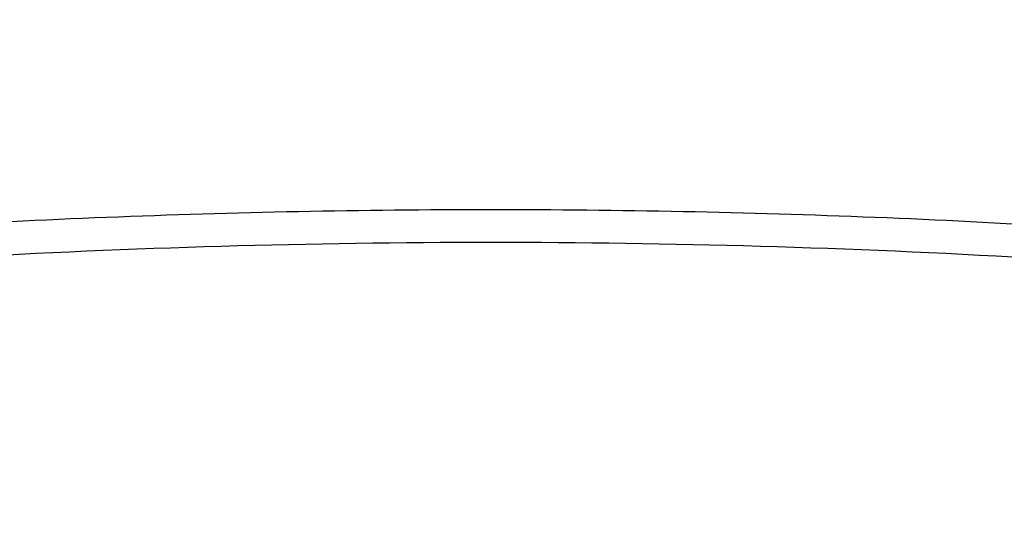
# Model space of a CAD drawing. Units: inches. Extents: x -0.4 to 22.3, y 5.7 to 12.8.
# Drawn here: x 20.9 to 20.9, y 11.3 to 11.3 of the extents above; entities that cross this region are included whole.
import ezdxf

# ---------------------------------------------------------------- set-up
doc = ezdxf.new("R2010")
doc.units = ezdxf.units.IN
doc.header["$LTSCALE"] = 1.21
doc.header["$MEASUREMENT"] = 0
doc.layers.get('0').update_dxf_attribs({"linetype": 'CONTINUOUS'})

msp = doc.modelspace()

# ---------------------------------------------------------------- linework, layer by layer
at = {"color": 9, "linetype": 'Continuous'}
for points, knots in [([(20.899912715, 11.6847868342), (20.8732225429, 11.6847868342), (20.8200498126, 11.6837239858), (20.7409557135, 11.6789501264), (20.675940028, 11.6723251807), (20.6249224991, 11.6654474572), (20.5875406676, 11.6595629856), (20.5509105745, 11.6529372464), (20.5151200945, 11.645586116), (20.4802553044, 11.6375273448), (20.4463999623, 11.6287803396), (20.413635374, 11.6193661669), (20.3820401649, 11.6093074924), (20.3516900971, 11.5986284989), (20.3226578825, 11.5873548189), (20.2950130026, 11.5755134559), (20.2688215345, 11.5631326878), (20.2441459767, 11.5502419825), (20.2210451019, 11.5368718799), (20.1995738481, 11.5230538433), (20.1797832341, 11.5088201172), (20.1617203181, 11.4942035683), (20.145428228, 11.4792375189), (20.1309462509, 11.4639556455), (20.1183100606, 11.4483919221), (20.107552033, 11.4325807432), (20.0987015362, 11.4165573297), (20.091785006, 11.4003584537), (20.086825526, 11.3840233762), (20.0838416209, 11.3675946306), (20.0828455459, 11.3511180062), (20.0838416209, 11.3346413818), (20.086825526, 11.3182126363), (20.091785006, 11.3018775588), (20.0987015362, 11.2856786828), (20.107552033, 11.2696552693), (20.1183100606, 11.2538440904), (20.1309462509, 11.238280367), (20.1454282279, 11.2229984936), (20.1617203181, 11.2080324442), (20.179783234, 11.1934158953), (20.1995738481, 11.1791821692), (20.2210451018, 11.1653641326), (20.2441459766, 11.15199403), (20.2688215345, 11.1391033247), (20.2950130026, 11.1267225566), (20.3226578825, 11.1148811936), (20.3516900971, 11.1036075136), (20.3820401649, 11.0929285201), (20.413635374, 11.0828698455), (20.4463999623, 11.0734556729), (20.4802553044, 11.0647086677), (20.5151200944, 11.0566498965), (20.5509105744, 11.0492987661), (20.5875406675, 11.0426730269), (20.624922499, 11.0367885553), (20.6759400279, 11.0299108318), (20.7409557134, 11.0232858861), (20.8200498126, 11.0185120267), (20.8732225429, 11.0174491782), (20.899912715, 11.0174491782)], [0, 0, 0, 0, 0.0424233879, 0.08450659630000001, 0.1259149484, 0.1462651429, 0.1663258461, 0.1860588766, 0.2054273532, 0.2243958863, 0.2429307755, 0.2610002303, 0.2785746077, 0.2956266655, 0.3121318494, 0.3280686196, 0.3434188261, 0.3581681503, 0.3723066136, 0.3858291671, 0.3987363931, 0.4110353272, 0.4227404108, 0.4338745713, 0.4444703744, 0.4545711725, 0.4642320924, 0.4735206063, 0.4825163527, 0.4913098667, 0.5, 0.5086901333, 0.5174836473, 0.5264793937, 0.5357679075999999, 0.5454288275, 0.5555296256000001, 0.5661254286999999, 0.5772595892, 0.5889646728, 0.6012636069, 0.6141708329, 0.6276933864, 0.6418318497, 0.6565811739, 0.6719313803, 0.6878681506000001, 0.7043733343999999, 0.7214253922, 0.7389997697, 0.7570692245, 0.7756041137, 0.7945726468000001, 0.8139411233, 0.8336741539, 0.8537348571, 0.8740850515, 0.9154934036, 0.9575766120999999, 1, 1, 1, 1]), ([(20.899912715, 11.0174491782), (20.9266028871, 11.0174491782), (20.9797756174, 11.0185120267), (21.0588697165, 11.0232858861), (21.123885402, 11.0299108318), (21.1749029309, 11.0367885552), (21.2122847624, 11.0426730269), (21.2489148555, 11.0492987661), (21.2847053355, 11.0566498965), (21.3195701255, 11.0647086677), (21.3534254676, 11.0734556729), (21.386190056, 11.0828698455), (21.4177852651, 11.0929285201), (21.4481353329, 11.1036075136), (21.4771675475, 11.1148811936), (21.5048124274, 11.1267225566), (21.5310038955, 11.1391033247), (21.5556794533, 11.15199403), (21.5787803281, 11.1653641326), (21.6002515819, 11.1791821692), (21.6200421959, 11.1934158953), (21.6381051119, 11.2080324442), (21.654397202, 11.2229984936), (21.6688791791, 11.238280367), (21.6815153694, 11.2538440904), (21.6922733969, 11.2696552693), (21.7011238938, 11.2856786828), (21.708040424, 11.3018775588), (21.712999904, 11.3182126363), (21.7159838091, 11.3346413818), (21.7169798841, 11.3511180062), (21.7159838091, 11.3675946306), (21.712999904, 11.3840233762), (21.708040424, 11.4003584537), (21.7011238938, 11.4165573297), (21.692273397, 11.4325807432), (21.6815153694, 11.4483919221), (21.6688791791, 11.4639556454), (21.6543972021, 11.4792375188), (21.6381051119, 11.4942035683), (21.6200421959, 11.5088201172), (21.6002515819, 11.5230538433), (21.5787803282, 11.5368718798), (21.5556794533, 11.5502419825), (21.5310038955, 11.5631326877), (21.5048124274, 11.5755134559), (21.4771675475, 11.5873548189), (21.4481353329, 11.5986284989), (21.4177852651, 11.6093074924), (21.386190056, 11.6193661669), (21.3534254677, 11.6287803396), (21.3195701256, 11.6375273447), (21.2847053356, 11.645586116), (21.2489148555, 11.6529372464), (21.2122847625, 11.6595629856), (21.174902931, 11.6654474572), (21.1238854021, 11.6723251807), (21.0588697166, 11.6789501264), (20.9797756174, 11.6837239858), (20.9266028871, 11.6847868342), (20.899912715, 11.6847868342)], [0, 0, 0, 0, 0.0424233879, 0.08450659630000001, 0.1259149484, 0.1462651429, 0.1663258461, 0.1860588766, 0.2054273532, 0.2243958863, 0.2429307755, 0.2610002303, 0.2785746077, 0.2956266655, 0.3121318494, 0.3280686196, 0.3434188261, 0.3581681503, 0.3723066136, 0.3858291671, 0.3987363931, 0.4110353272, 0.4227404108, 0.4338745713, 0.4444703744, 0.4545711725, 0.4642320924, 0.4735206063, 0.4825163527, 0.4913098667, 0.5, 0.5086901333, 0.5174836473, 0.5264793937, 0.5357679075999999, 0.5454288275, 0.5555296256000001, 0.5661254286999999, 0.5772595892, 0.5889646728, 0.6012636069, 0.6141708329, 0.6276933864, 0.6418318497, 0.6565811739, 0.6719313803, 0.6878681506000001, 0.7043733343999999, 0.7214253922, 0.7389997697, 0.7570692245, 0.7756041137, 0.7945726468000001, 0.8139411233, 0.8336741539, 0.8537348571, 0.8740850515, 0.9154934036, 0.9575766120999999, 1, 1, 1, 1]), ([(20.2780789311, 11.2636115635), (20.2754472746, 11.2682580266), (20.2707724287, 11.2776504672), (20.2664201157, 11.2899053047), (20.2639832417, 11.2997163792), (20.2626727305, 11.3070372401), (20.2618672423, 11.3143708677), (20.2615671601, 11.3217113058), (20.261773101, 11.3290523115), (20.2624845924, 11.3363876997), (20.26370114, 11.3437113024), (20.2654213866, 11.3510169815), (20.2676438806, 11.3582989475), (20.2713110089, 11.3680678481), (20.2771992843, 11.3802275079), (20.2861589229, 11.3944601449), (20.2970513356, 11.4084477977), (20.3098380951, 11.4221491856), (20.3244775922, 11.4355260331), (20.3409235353, 11.4485395842), (20.3591247199, 11.461151554), (20.3790246995, 11.4733240995), (20.4005617481, 11.4850201753), (20.4236689241, 11.4962037852), (20.4482742277, 11.5068402321), (20.4743008101, 11.5168963227), (20.5016672187, 11.5263405436), (20.5302876651, 11.5351432108), (20.5600723099, 11.5432765983), (20.5909275604, 11.5507150485), (20.6227563769, 11.5574350738), (20.6554585942, 11.5634154408), (20.6889312407, 11.5686372446), (20.7230689055, 11.5730839684), (20.7577639457, 11.5767415414), (20.7929073775, 11.5795984396), (20.8403160677, 11.5823335633), (20.8760459494, 11.5831500547), (20.899912715, 11.5831500547)], [0, 0, 0, 0, 0.020044959, 0.0392847799, 0.04868109440000001, 0.0579683514, 0.0671808614, 0.0763540354, 0.0855238502, 0.09472633529999999, 0.1039970437, 0.11337053, 0.1228799155, 0.1325565156, 0.1525174468, 0.1734681959, 0.1955750553, 0.2189662666, 0.2437352644, 0.2699447955, 0.2976310921, 0.3268076791, 0.357468678, 0.389591586, 0.4231395859000001, 0.4580634653, 0.494303219, 0.5317894036, 0.5704442965, 0.6101829064000001, 0.650913865, 0.6925402356999999, 0.7349602499, 0.7780680172, 0.8217540920999999, 0.8659063585, 0.9104098504000001, 1, 1, 1, 1]), ([(20.899912715, 11.5831500547), (20.9237795407, 11.5831500547), (20.9595095118, 11.5823335592), (21.0069183196, 11.5795984218), (21.0420618364, 11.5767415092), (21.0767569583, 11.5730839181), (21.1108947005, 11.5686371722), (21.1443674196, 11.5634153427), (21.1770697037, 11.5574349465), (21.2088985806, 11.5507148887), (21.2397538843, 11.5432764029), (21.2695385746, 11.5351429769), (21.298159058, 11.5263402685), (21.3255254947, 11.5168960041), (21.3515520957, 11.506839868), (21.3761574079, 11.4962033737), (21.3992645822, 11.485019715), (21.4208016184, 11.4733235892), (21.4407015746, 11.4611509929), (21.4589027246, 11.4485389718), (21.4753486218, 11.4355253691), (21.4899880614, 11.4221484702), (21.5027747518, 11.4084470311), (21.5136670837, 11.3944593278), (21.5226266297, 11.3802266413), (21.5285148163, 11.3680669423), (21.5321818679, 11.3582980126), (21.5344043024, 11.3510160248), (21.5361244867, 11.3437103244), (21.5373409693, 11.3363867011), (21.5380523931, 11.3290512932), (21.5382582637, 11.3217102685), (21.5379581086, 11.3143698123), (21.5371525451, 11.3070361676), (21.5358419561, 11.2997152905), (21.5334049739, 11.2899041931), (21.5290525186, 11.2776493305), (21.5243775599, 11.2682568793), (21.5217458461, 11.263610411)], [0, 0, 0, 0, 0.08959022650000001, 0.1340937552, 0.1782460562, 0.221932163, 0.2650399588, 0.3074599976, 0.3490863883, 0.3898173620000001, 0.4295559814, 0.468210878, 0.5056970599, 0.5419368045, 0.5768606682999999, 0.610408646, 0.6425315253, 0.6731924893000001, 0.7023690358, 0.7300552869, 0.7562647687999999, 0.7810337148000001, 0.8044248739000001, 0.8265316828, 0.8474823861, 0.8674432793000001, 0.8771198645999999, 0.8866292386, 0.8960027172, 0.9052734221, 0.9144759081999999, 0.9236457289, 0.9328189139, 0.9420314402, 0.9513187188, 0.9607150603, 0.9799549511, 1, 1, 1, 1]), ([(20.899912715, 11.5514945273), (20.8833708112, 11.5514945273), (20.8503724922, 11.5509571819), (20.801148291, 11.5485420749), (20.752551939, 11.5445342082), (20.7048929667, 11.5389591616), (20.6584742233, 11.531852687), (20.6135905946, 11.5232603176), (20.5705265238, 11.5132369891), (20.5295556908, 11.5018467672), (20.4969702048, 11.4911444394), (20.4721821427, 11.4819263904), (20.4545085646, 11.4748066021), (20.4375445153, 11.4674044658), (20.421316825, 11.4597316366), (20.4058512766, 11.451800205), (20.3911723252, 11.4436227704), (20.3773032122, 11.4352121743), (20.3642659031, 11.4265815548), (20.3520809476, 11.4177444545), (20.3407676854, 11.4087145424), (20.330343969, 11.3995056095), (20.320826619, 11.3901322552), (20.3122300146, 11.3806070498), (20.302210288, 11.3679723921), (20.2938092203, 11.3548330255), (20.2873236705, 11.3412962987), (20.2835211019, 11.331239566), (20.28070639, 11.3211237676), (20.2788852546, 11.3109655426), (20.2780621986, 11.3007829167), (20.2782391808, 11.2905942896), (20.2794156675, 11.2804182093), (20.2815889852, 11.2702729692), (20.2847540053, 11.2601762251), (20.2889038666, 11.2501448539), (20.2940303025, 11.2401950569), (20.3001234899, 11.2303422728), (20.3071726225, 11.2206015705), (20.3151656958, 11.2109877044), (20.3240893944, 11.2015150888), (20.3339293397, 11.1921981366), (20.3446697565, 11.1830510143), (20.3562935431, 11.1740876956), (20.3687823607, 11.1653221179), (20.3821164113, 11.1567678342), (20.3962746177, 11.1484382093), (20.4112346203, 11.1403463925), (20.4269726923, 11.1325050423), (20.443463916, 11.1249265975), (20.4606821583, 11.1176230817), (20.478600017, 11.1106060377), (20.497189239, 11.1038865784), (20.5231311646, 11.0952383818), (20.5430530166, 11.0893883877), (20.5565617815, 11.0857325872)], [0, 0, 0, 0, 0.0455321116, 0.090821872, 0.135630771, 0.1797235716, 0.2228726814, 0.2648600666, 0.3054799971, 0.344541961, 0.3818739796, 0.3998450592, 0.4173296234, 0.4343132395, 0.4507834895, 0.4667301426, 0.4821455165, 0.4970246246, 0.5113655257999999, 0.5251697495000001, 0.5384425668, 0.5511935449, 0.5634370362, 0.5751926279, 0.5864858197999999, 0.6078044666, 0.6179292618, 0.6277610257, 0.6373595304, 0.6467905406000001, 0.6561244287, 0.6654344045, 0.6747943878, 0.6842768231, 0.6939506298, 0.7038795701999999, 0.7141211069, 0.7247256849, 0.7357366039, 0.7471901133, 0.7591157262, 0.7715368165000001, 0.7844710624, 0.7979310239, 0.8119247425, 0.8264560912000001, 0.8415253095, 0.8571293916, 0.873262317, 0.8899154817, 0.9070778870999999, 0.9247363318999999, 0.9428757243000001, 0.9614791491, 1, 1, 1, 1]), ([(21.2432636495, 11.0857325875), (21.2567724144, 11.089388388), (21.2766942663, 11.0952383821), (21.3026361919, 11.1038865787), (21.3212254138, 11.110606038), (21.3391432724, 11.117623082), (21.3563615148, 11.1249265979), (21.3728527383, 11.1325050427), (21.3885908103, 11.1403463928), (21.4035508129, 11.1484382096), (21.4177090192, 11.1567678345), (21.4310430698, 11.1653221182), (21.4435318874, 11.174087696), (21.4551556739, 11.1830510147), (21.4658960906, 11.1921981369), (21.4757360359, 11.2015150891), (21.4846597345, 11.2109877048), (21.4926528078, 11.2206015708), (21.4997019403, 11.2303422731), (21.5057951277, 11.2401950572), (21.5109215635, 11.2501448542), (21.5150714248, 11.2601762254), (21.5182364448, 11.2702729695), (21.5204097626, 11.2804182096), (21.5215862492, 11.2905942899), (21.5217632314, 11.300782917), (21.5209401753, 11.3109655428), (21.51911904, 11.3211237678), (21.516304328, 11.3312395663), (21.5125017594, 11.341296299), (21.5060162096, 11.3548330257), (21.4976151418, 11.3679723923), (21.4875954152, 11.38060705), (21.4789988108, 11.3901322554), (21.4694814608, 11.3995056097), (21.4590577443, 11.4087145425), (21.4477444822, 11.4177444546), (21.4355595266, 11.4265815549), (21.4225222176, 11.4352121744), (21.4086531046, 11.4436227705), (21.3939741532, 11.4518002052), (21.3785086048, 11.4597316367), (21.3622809145, 11.4674044659), (21.3453168651, 11.4748066022), (21.3276432871, 11.4819263905), (21.302855225, 11.4911444395), (21.2702697391, 11.5018467672), (21.229298906, 11.5132369891), (21.1862348353, 11.5232603177), (21.1413512066, 11.531852687), (21.0949324633, 11.5389591616), (21.047273491, 11.5445342082), (20.998677139, 11.5485420749), (20.9494529378, 11.5509571819), (20.9164546188, 11.5514945273), (20.899912715, 11.5514945273)], [0, 0, 0, 0, 0.0385208509, 0.0571242756, 0.07526366799999999, 0.0929221128, 0.1100845182, 0.1267376829, 0.1428706083, 0.1584746903, 0.1735439086, 0.1880752573, 0.2020689759, 0.2155289373, 0.2284631832, 0.2408842735, 0.2528098864, 0.2642633958, 0.2752743148, 0.2858788928, 0.2961204295, 0.3060493698, 0.3157231766, 0.3252056119, 0.3345655952, 0.343875571, 0.353209459, 0.3626404693, 0.3722389739, 0.3820707379, 0.3921955331, 0.4135141799, 0.4248073719, 0.4365629636, 0.4488064549, 0.461557433, 0.4748302503, 0.488634474, 0.5029753751, 0.5178544833, 0.5332698572, 0.5492165103, 0.5656867603, 0.5826703765, 0.6001549406000001, 0.6181260202000001, 0.6554580388, 0.6945200028, 0.7351399332999999, 0.7771273184999999, 0.8202764283, 0.8643692288, 0.9091781279000001, 0.9544678883, 1, 1, 1, 1]), ([(20.4497942958, 11.2272207755), (20.4477791966, 11.2306025848), (20.4441794735, 11.2374395221), (20.4401108069, 11.2480734779), (20.4375246025, 11.2588016256), (20.4364369238, 11.2695826715), (20.4368545921, 11.2803736641), (20.4387748887, 11.2911304252), (20.4421858971, 11.3018113756), (20.4470690756, 11.3123791604), (20.4534017915, 11.32280048), (20.461158737, 11.3330447497), (20.4703121727, 11.3430827633), (20.4808316012, 11.352885815), (20.4926832621, 11.3624253724), (20.5058297478, 11.3716730776), (20.5202297867, 11.3806009035), (20.5358381619, 11.3891813822), (20.5526057554, 11.3973878162), (20.5704796743, 11.4051944457), (20.5894034044, 11.4125766138), (20.6093169909, 11.4195108993), (20.630157233, 11.4259752263), (20.6518578873, 11.4319489819), (20.6743498978, 11.4374130939), (20.69756163, 11.4423500899), (20.7214191247, 11.4467441776), (20.7458462858, 11.4505812609), (20.7707653189, 11.4538491236), (20.8047061551, 11.4574505765), (20.8477958977, 11.4604494392), (20.8824803054, 11.4612473473), (20.899912715, 11.4612473473)], [0, 0, 0, 0, 0.0202758305, 0.039696573, 0.0584976029, 0.0769462523, 0.0953298047, 0.113939375, 0.1330529582, 0.1529213019, 0.1737589255, 0.1957405385, 0.2190016348, 0.2436416185, 0.2697279801, 0.2973006113, 0.3263757803, 0.356949564, 0.3890007586999999, 0.4224933283, 0.4573784123, 0.4935959995, 0.5310763335, 0.5697410987, 0.6095044803999999, 0.6502741099, 0.69195189, 0.7344347658, 0.7776154156999999, 0.8213828639, 0.9102139993, 1, 1, 1, 1]), ([(20.899912715, 11.4612473473), (20.9173452004, 11.4612473473), (20.9520297573, 11.4604494323), (20.9951196828, 11.4574505437), (21.0290606584, 11.4538490597), (21.0539797893, 11.4505811689), (21.0784070417, 11.446744053), (21.1022646204, 11.4423499282), (21.1254764284, 11.4374128909), (21.1479685054, 11.4319487338), (21.1696692164, 11.4259749293), (21.1905095045, 11.4195105502), (21.2104231256, 11.4125762095), (21.2293468781, 11.4051939837), (21.2472208067, 11.3973872942), (21.2639883968, 11.3891807983), (21.2795967549, 11.3806002565), (21.2939967628, 11.3716723663), (21.3071432032, 11.3624245962), (21.3189948042, 11.3528849737), (21.3295141583, 11.343081857), (21.3386675047, 11.3330437789), (21.3464243461, 11.3227994456), (21.3527569429, 11.3123780636), (21.357639987, 11.3018102184), (21.3610508457, 11.2911292103), (21.3629709778, 11.2803723951), (21.3633884674, 11.2695813532), (21.3623005969, 11.2588002634), (21.3597141889, 11.2480720777), (21.3556453082, 11.2374380899), (21.3520454415, 11.2306011397), (21.3500302693, 11.2272193241)], [0, 0, 0, 0, 0.08978613070000001, 0.1786173864, 0.2223848882, 0.2655655859, 0.3080485025, 0.3497263155, 0.3904959692, 0.4302593654, 0.4689241347999999, 0.5064044622, 0.5426220315, 0.5775070863, 0.6109996151, 0.6430507579, 0.6736244790000001, 0.7026995758, 0.7302721265000001, 0.7563584012000001, 0.7809982941, 0.8042592993000001, 0.8262408249, 0.84707837, 0.8669466498999999, 0.8860601905, 0.9046697454000001, 0.9230533149, 0.9415020176000001, 0.9603031381, 0.9797240079, 1, 1, 1, 1]), ([(20.444912715, 11.2629973213), (20.444912715, 11.2660431254), (20.4452834074, 11.2721772134), (20.4469457459, 11.2813285091), (20.4497086259, 11.2904290049), (20.4535617834, 11.2994532425), (20.4584923714, 11.3083798228), (20.4644856072, 11.3171881515), (20.4715251528, 11.325858644), (20.4795930167, 11.3343720862), (20.4886692716, 11.342709592), (20.4987320164, 11.3508524177), (20.5097572646, 11.3587819663), (20.5217188107, 11.3664799121), (20.5345881995, 11.3739283324), (20.548334829, 11.3811096954), (20.5629259769, 11.388006952), (20.5783268091, 11.3946037131), (20.5945005084, 11.400884239), (20.6114083821, 11.4068334625), (20.6290099361, 11.4124370879), (20.6472629193, 11.4176816594), (20.6661236228, 11.422554648), (20.6922846456, 11.4286013663), (20.7261923608, 11.4351219822), (20.7681432981, 11.441227315), (20.8113582201, 11.4456310525), (20.8554215123, 11.4482905188), (20.8850436989, 11.4488826345), (20.899912715, 11.4488826345)], [0, 0, 0, 0, 0.0173804508, 0.0349676656, 0.0529593391, 0.0715365566, 0.0908586069, 0.1110604071, 0.1322522218, 0.1545207977, 0.1779312216, 0.2025293208, 0.228344029, 0.25538944, 0.2836666645, 0.313165607, 0.343866353, 0.3757402316, 0.4087509231, 0.4428553869, 0.4780045333, 0.5141438248, 0.5512139717, 0.5891514345000001, 0.6673497908, 0.7481674920999999, 0.8309850947, 0.9151520617, 1, 1, 1, 1]), ([(20.899912715, 11.4488826345), (20.9147817311, 11.4488826345), (20.9444039177, 11.4482905188), (20.9884672099, 11.4456310525), (21.0316821319, 11.441227315), (21.0736330692, 11.4351219822), (21.1075407844, 11.4286013663), (21.1337018072, 11.422554648), (21.1525625107, 11.4176816594), (21.1708154939, 11.4124370879), (21.1884170479, 11.4068334625), (21.2053249216, 11.400884239), (21.2214986208, 11.3946037131), (21.2368994531, 11.388006952), (21.251490601, 11.3811096954), (21.2652372305, 11.3739283324), (21.2781066193, 11.3664799121), (21.2900681654, 11.3587819663), (21.3010934135, 11.3508524177), (21.3111561584, 11.342709592), (21.3202324133, 11.3343720862), (21.3283002772, 11.325858644), (21.3353398228, 11.3171881515), (21.3413330586, 11.3083798228), (21.3462636466, 11.2994532425), (21.3501168041, 11.2904290049), (21.3528796841, 11.2813285091), (21.3545420226, 11.2721772134), (21.354912715, 11.2660431254), (21.354912715, 11.2629973213)], [0, 0, 0, 0, 0.0848479383, 0.1690149053, 0.2518325079, 0.3326502092, 0.4108485655, 0.4487860283, 0.4858561752, 0.5219954667, 0.557144613, 0.5912490769, 0.6242597684000001, 0.656133647, 0.6868343929, 0.7163333355, 0.74461056, 0.7716559709999999, 0.7974706792, 0.8220687784, 0.8454792023000001, 0.8677477781999999, 0.8889395929, 0.9091413931, 0.9284634434000001, 0.9470406609, 0.9650323344, 0.9826195492, 1, 1, 1, 1]), ([(20.899912715, 11.4419565327), (20.8853932792, 11.4419565327), (20.8564622893, 11.4413917837), (20.8134103864, 11.438854983), (20.7711487867, 11.4346531165), (20.730065091, 11.4288249284), (20.6968083763, 11.4225994203), (20.671102457, 11.4168246348), (20.6525326723, 11.4121665511), (20.6345302743, 11.4071509149), (20.6171363931, 11.4017891158), (20.6003908378, 11.3960934765), (20.5843318592, 11.3900770694), (20.5689961362, 11.3837536291), (20.5544186582, 11.3771375491), (20.5406326011, 11.3702439217), (20.5276693114, 11.3630883602), (20.5155582556, 11.3556869348), (20.5043268761, 11.3480562417), (20.4940006114, 11.3402132256), (20.4846029474, 11.3321750525), (20.4761553579, 11.3239591478), (20.468677356, 11.3155831378), (20.4621867326, 11.3070647724), (20.4566996692, 11.2984220214), (20.452230707, 11.2896736223), (20.4487928275, 11.280838574), (20.4463974273, 11.2719393083), (20.4454953427, 11.2659379324), (20.4452246788, 11.262953214)], [0, 0, 0, 0, 0.08395241199999999, 0.167262264, 0.249298737, 0.3294466279, 0.4071188643, 0.4448558554, 0.4817715318, 0.5178049242, 0.552898817, 0.5870003122999999, 0.6200613272, 0.6520390420000001, 0.6828966037, 0.7126039678, 0.7411386015000001, 0.7684864789, 0.7946434199, 0.8196163441, 0.843424793, 0.8661028863, 0.8877013243999999, 0.9082893692, 0.9279569156, 0.9468161384, 0.9650019926000001, 0.9826713315000001, 1, 1, 1, 1]), ([(21.354912715, 11.2560712195), (21.354912715, 11.2591170236), (21.3545420226, 11.2652511116), (21.3528796841, 11.2744024074), (21.3501168041, 11.2835029031), (21.3462636466, 11.2925271408), (21.3413330586, 11.3014537211), (21.3353398227, 11.3102620497), (21.3283002772, 11.3189325423), (21.3202324133, 11.3274459844), (21.3111561584, 11.3357834902), (21.3010934135, 11.343926316), (21.2900681653, 11.3518558646), (21.2781066192, 11.3595538104), (21.2652372304, 11.3670022307), (21.2514906009, 11.3741835936), (21.2368994531, 11.3810808503), (21.2214986209, 11.3876776114), (21.2053249217, 11.3939581372), (21.1884170481, 11.3999073607), (21.170815494, 11.4055109861), (21.1525625109, 11.4107555576), (21.1337018075, 11.4156285462), (21.1075407846, 11.4216752645), (21.0736330694, 11.4281958804), (21.031682132, 11.4343012133), (20.98846721, 11.4387049507), (20.9444039177, 11.4413644171), (20.9147817311, 11.4419565327), (20.899912715, 11.4419565327)], [0, 0, 0, 0, 0.0173804508, 0.0349676656, 0.0529593391, 0.0715365566, 0.090858607, 0.1110604071, 0.1322522219, 0.1545207978, 0.1779312218, 0.202529321, 0.2283440292, 0.2553894402, 0.2836666647, 0.3131656071, 0.343866353, 0.3757402315, 0.4087509229, 0.4428553867, 0.478004533, 0.5141438244, 0.5512139711999999, 0.589151434, 0.6673497905, 0.748167492, 0.8309850945999999, 0.9151520616, 1, 1, 1, 1]), ([(20.899912715, 11.4295918199), (20.8890419122, 11.4295918199), (20.8673472669, 11.4292686484), (20.8349556063, 11.4278158543), (20.8029094414, 11.4254032218), (20.7713795963, 11.4220436239), (20.7405337622, 11.4177550896), (20.7105359375, 11.4125605602), (20.6815454919, 11.4064878327), (20.6537162873, 11.3995693587), (20.6271957812, 11.3918420419), (20.6021243106, 11.3833470187), (20.5786338469, 11.37412922), (20.5568487386, 11.3642374381), (20.5399502268, 11.3553390833), (20.5274100722, 11.3479047586), (20.5186504559, 11.3422828817), (20.5103985303, 11.336533769), (20.502665085, 11.3306649938), (20.4954604825, 11.3246840383), (20.4887941933, 11.318598805), (20.4826751801, 11.3124169088), (20.4771117093, 11.3061466361), (20.4721109725, 11.2997949477), (20.4663012063, 11.2913722862), (20.4615006196, 11.2826630406), (20.457869627, 11.2737485592), (20.4557760573, 11.2671184042), (20.4542777264, 11.2604592587), (20.4533773395, 11.2537802263), (20.453076404, 11.2470912482), (20.4533757686, 11.2404022516), (20.4542745744, 11.2337231966), (20.4557713834, 11.2270639248), (20.4578632353, 11.2204339181), (20.4605466981, 11.2138424363), (20.4638172371, 11.2072982987), (20.4676698627, 11.2008101376), (20.4720988266, 11.1943863045), (20.4770977998, 11.1880349942), (20.4826598827, 11.1817643355), (20.488777428, 11.1755822432), (20.4954423, 11.1694967332), (20.5026455019, 11.1635154978), (20.5103775738, 11.1576464178), (20.5186281562, 11.1518969807), (20.5273864477, 11.1462747644), (20.5399249318, 11.1388399157), (20.5568209919, 11.1299410529), (20.570939056, 11.1235293938), (20.5782834829, 11.1204168198)], [0, 0, 0, 0, 0.0463285808, 0.09245104300000001, 0.1381639004, 0.1832659527, 0.2275616009, 0.2708618466, 0.3129864182, 0.3537656782, 0.3930428239, 0.4306763277, 0.4665427674, 0.5005401902000001, 0.5325922303, 0.5478753327, 0.5626579911, 0.5769403288, 0.5907254698, 0.604019517, 0.6168322059, 0.6291769848, 0.6410716455, 0.6525385288000001, 0.6636050292, 0.6846594373, 0.6947431961, 0.7045905484, 0.7142556574, 0.7237967363, 0.7332749925, 0.742753166, 0.7522939993000001, 0.7619587055, 0.7718055071, 0.7818885795999999, 0.7922571359999999, 0.8029550371999999, 0.8140205284, 0.8254863242, 0.837379832, 0.8497234057999999, 0.8625348486, 0.8758276197, 0.8896114638, 0.9038924926, 0.9186738381, 0.9339556304000001, 0.9660050831999999, 1, 1, 1, 1]), ([(21.2464503831, 11.1319025973), (21.2528760012, 11.1351292788), (21.265168237, 11.1417371346), (21.2823730127, 11.1524751372), (21.2976971314, 11.1636858901), (21.3110657414, 11.1753181724), (21.3224135335, 11.1873224252), (21.3316805405, 11.199645921), (21.3377091093, 11.2102934947), (21.3413740906, 11.2188724861), (21.3435358914, 11.2252543307), (21.3451454609, 11.2316653984), (21.346200311, 11.2380975041), (21.3466986406, 11.2445419209), (21.3466395192, 11.2509898399), (21.3460231436, 11.2574323844), (21.3448504713, 11.263860736), (21.3431236207, 11.2702663226), (21.3408452712, 11.2766406819), (21.338018984, 11.2829759904), (21.3334540159, 11.2914937126), (21.32631573, 11.3020234605), (21.3157815635, 11.3141584092), (21.3032015422, 11.325943563), (21.2886396517, 11.3373263219), (21.2721661852, 11.3482567617), (21.2538606219, 11.3586842995), (21.2338113629, 11.3685596728), (21.212115738, 11.3778353142), (21.1888795539, 11.3864660379), (21.1642165729, 11.394409469), (21.1382479022, 11.4016264133), (21.111101345, 11.4080811454), (21.0829107207, 11.413741645), (21.0538151625, 11.4185797959), (21.0239583942, 11.422571539), (20.9934880032, 11.4256970271), (20.9625546135, 11.4279406876), (20.9313115371, 11.429291379), (20.9103930043, 11.4295918199), (20.899912715, 11.4295918199)], [0, 0, 0, 0, 0.0318877437, 0.0618469241, 0.0898735193, 0.1160051222, 0.1403299515, 0.1629972368, 0.1842276181, 0.1944015485, 0.2043352323, 0.214078049, 0.2236832879, 0.2332072498, 0.2427080768, 0.2522444547, 0.2618742462, 0.2716531905, 0.2816338343, 0.2918646112, 0.3023893685, 0.3244599121, 0.348110111, 0.3735161707, 0.4007890609, 0.4299851546, 0.4611158575, 0.4941556068, 0.5290482758, 0.5657122532, 0.6040444976, 0.6439238304, 0.6852136724, 0.7277643807999999, 0.7714152916, 0.8159965795, 0.8613309007, 0.9072351496, 0.9535215526, 1, 1, 1, 1]), ([(20.6370538147, 11.1886510345), (20.6356548636, 11.190662484), (20.6331182088, 11.1947294699), (20.6300999255, 11.2010879187), (20.6279857254, 11.2075187168), (20.6267882309, 11.2139977241), (20.6265151834, 11.2204989222), (20.6271684818, 11.2269943331), (20.6287436039, 11.2334565341), (20.6312307739, 11.2398604223), (20.6346167347, 11.2461838069), (20.638886143, 11.252406829), (20.644022218, 11.2585109205), (20.6500066138, 11.2644780341), (20.6568190447, 11.2702902845), (20.6644369541, 11.275929907), (20.6728353921, 11.2813792615), (20.6819869168, 11.2866209796), (20.6918615661, 11.2916381219), (20.7024268964, 11.2964143533), (20.7136481221, 11.3009339841), (20.7254882243, 11.305182076), (20.7379080665, 11.3091445382), (20.7508664835, 11.3128082083), (20.7643205914, 11.316160985), (20.7830669844, 11.3202464754), (20.8074267319, 11.3244757573), (20.8375662294, 11.3281111182), (20.8685311922, 11.3303120417), (20.8894145194, 11.3308024402), (20.899912715, 11.3308024402)], [0, 0, 0, 0, 0.0210939486, 0.0411724282, 0.0604570101, 0.07920852910000001, 0.097717705, 0.1162898822, 0.1352265227, 0.1548076399, 0.1752787554, 0.1968439747, 0.2196646844, 0.2438618946, 0.2695203548, 0.2966932289, 0.3254067604, 0.3556642965, 0.3874496101, 0.4207296625, 0.4554570735, 0.4915720608, 0.5290039893, 0.5676726852, 0.607489744, 0.6483595643, 0.7328365655, 0.8202357241, 0.9096166111, 1, 1, 1, 1]), ([(20.899912715, 11.3308024402), (20.9104109222, 11.3308024402), (20.9312942724, 11.3303120407), (20.9622592683, 11.3281111123), (20.9923987962, 11.3244757435), (21.0167585665, 11.3202464524), (21.0355049754, 11.3161609533), (21.0489590932, 11.3128081695), (21.0619175186, 11.3091444918), (21.0743373674, 11.3051820214), (21.0861774744, 11.300933921), (21.097398703, 11.2964142812), (21.1079640341, 11.2916380405), (21.1178386823, 11.2866208887), (21.1269902036, 11.2813791608), (21.1353886361, 11.2759297964), (21.1430065377, 11.2702901639), (21.1498189585, 11.2644779034), (21.1558033419, 11.25851078), (21.1609394021, 11.2524066786), (21.1652087934, 11.2461836468), (21.1685947347, 11.2398602527), (21.1710818828, 11.2334563554), (21.1726569807, 11.2269941458), (21.1733102527, 11.220498727), (21.1730371765, 11.2139975218), (21.1718396514, 11.2075185083), (21.1697254191, 11.201087705), (21.1667071018, 11.1947292518), (21.1641704244, 11.1906622642), (21.1627714618, 11.1886508139)], [0, 0, 0, 0, 0.09038341960000001, 0.1797643345, 0.267163516, 0.3516405328, 0.3925103576, 0.4323274184000001, 0.4709961135, 0.5084280382999999, 0.5445430190999999, 0.5792704206, 0.6125504606000001, 0.644335759, 0.6745932770999999, 0.7033067884, 0.7304796402, 0.7561380768000001, 0.7803352628, 0.8031559487000001, 0.8247211458, 0.8451922422, 0.864773345, 0.8837099773999999, 0.9022821547, 0.9207913395999999, 0.9395428774, 0.9588274879, 0.9789060051999999, 1, 1, 1, 1]), ([(20.634912715, 11.2101748527), (20.634912715, 11.2119487827), (20.6351286365, 11.2155213811), (20.636096784, 11.2208512595), (20.6377059323, 11.2261515535), (20.6399501207, 11.2314074062), (20.6428217267, 11.2366064328), (20.6463123167, 11.2417365463), (20.6504122921, 11.2467863734), (20.6551111204, 11.2517447883), (20.660397313, 11.2566006722), (20.6662580294, 11.2613432025), (20.6726793238, 11.2659615189), (20.6796459455, 11.2704449201), (20.6871412907, 11.274783038), (20.6951475816, 11.2789655665), (20.7036457239, 11.2829826499), (20.7126154182, 11.2868247378), (20.7220353091, 11.2904826472), (20.7353618872, 11.2951715354), (20.7530010597, 11.3004854665), (20.7752708188, 11.3059108519), (20.7987347175, 11.3104232936), (20.8231679602, 11.3139791391), (20.8483370004, 11.316543924), (20.8740002582, 11.3180928795), (20.8912527182, 11.3184377274), (20.899912715, 11.3184377274)], [0, 0, 0, 0, 0.0173806865, 0.0349681303, 0.052960048, 0.0715375369, 0.09085980449999999, 0.1110618978, 0.1322540256, 0.1545228459, 0.1779336167, 0.2025320463, 0.2283470912, 0.255392883, 0.2836704486, 0.3131698301, 0.3438709877, 0.3757452405, 0.4087564326, 0.442861346, 0.5141435143, 0.5891459225, 0.6673453106, 0.748164068, 0.8309830004000001, 0.9151507202, 1, 1, 1, 1]), ([(20.899912715, 11.3184377274), (20.9085727118, 11.3184377274), (20.9258251718, 11.3180928795), (20.9514884296, 11.316543924), (20.9766574698, 11.3139791391), (21.0010907125, 11.3104232936), (21.0245546112, 11.3059108519), (21.0468243703, 11.3004854665), (21.0644635428, 11.2951715354), (21.0777901209, 11.2904826472), (21.0872100118, 11.2868247378), (21.096179706, 11.2829826499), (21.1046778484, 11.2789655665), (21.1126841392, 11.274783038), (21.1201794845, 11.2704449201), (21.1271461062, 11.2659615189), (21.1335674006, 11.2613432026), (21.139428117, 11.2566006722), (21.1447143096, 11.2517447883), (21.1494131379, 11.2467863734), (21.1535131133, 11.2417365463), (21.1570037032, 11.2366064328), (21.1598753092, 11.2314074062), (21.1621194977, 11.2261515535), (21.163728646, 11.2208512595), (21.1646967935, 11.2155213811), (21.164912715, 11.2119487827), (21.164912715, 11.2101748527)], [0, 0, 0, 0, 0.08484927980000001, 0.1690169996, 0.251835932, 0.3326546894, 0.4108540775, 0.4858564857, 0.557138654, 0.5912435674000001, 0.6242547594, 0.6561290123, 0.6868301698999999, 0.7163295514, 0.7446071168999999, 0.7716529087999999, 0.7974679537, 0.8220663833, 0.8454771541, 0.8677459744, 0.8889381022, 0.9091401955, 0.9284624631, 0.947039952, 0.9650318697, 0.9826193135, 1, 1, 1, 1]), ([(20.899912715, 11.3115116256), (20.8916016694, 11.3115116256), (20.8750392762, 11.3111938653), (20.8503861839, 11.3097663547), (20.8261703026, 11.3074014326), (20.8026057022, 11.3041201103), (20.7799002153, 11.2999517057), (20.7582534994, 11.2949332837), (20.7378563609, 11.2891094822), (20.7218036227, 11.2835436424), (20.7097500202, 11.278706995), (20.7012731999, 11.2749694338), (20.6932359811, 11.2710731189), (20.685655957, 11.2670265794), (20.6785498244, 11.2628385386), (20.6719331193, 11.2585182145), (20.6658203006, 11.2540747544), (20.660225017, 11.2495178994), (20.6551586795, 11.2448563895), (20.64926624, 11.2386640858), (20.6442796047, 11.232154742), (20.6404026997, 11.2253690873), (20.6381345217, 11.2203361504), (20.6364498269, 11.2152613066), (20.6357122786, 11.2118255567), (20.6354461715, 11.2101146644)], [0, 0, 0, 0, 0.0833070484, 0.1659977537, 0.2474682125, 0.3271270685, 0.404410126, 0.4787873678, 0.5497737017000001, 0.6169404689, 0.6489805979, 0.6799382659000001, 0.7097825911, 0.7384896717, 0.7660430753, 0.7924354816, 0.8176692801000001, 0.8417583262, 0.8647295539000001, 0.8866244048999999, 0.9274041654999999, 0.9464961646, 0.9648629787999999, 0.9826444095, 1, 1, 1, 1]), ([(21.164912715, 11.2032487509), (21.164912715, 11.205022681), (21.1646967935, 11.2085952793), (21.163728646, 11.2139251577), (21.1621194977, 11.2192254517), (21.1598753093, 11.2244813044), (21.1570037033, 11.229680331), (21.1535131133, 11.2348104446), (21.1494131379, 11.2398602716), (21.1447143096, 11.2448186866), (21.139428117, 11.2496745705), (21.1335674005, 11.2544171009), (21.1271461061, 11.2590354172), (21.1201794844, 11.2635188184), (21.1126841391, 11.2678569363), (21.1046778482, 11.2720394648), (21.0961797059, 11.2760565482), (21.0872100117, 11.279898636), (21.0777901209, 11.2835565455), (21.0644635428, 11.2882454337), (21.0468243704, 11.2935593647), (21.0245546113, 11.2989847501), (21.0010907126, 11.3034971919), (20.9766574699, 11.3070530374), (20.9514884296, 11.3096178222), (20.9258251718, 11.3111667777), (20.9085727118, 11.3115116256), (20.899912715, 11.3115116256)], [0, 0, 0, 0, 0.0173806865, 0.0349681303, 0.0529600481, 0.0715375369, 0.09085980449999999, 0.1110618976, 0.1322540254, 0.1545228458, 0.1779336169, 0.2025320467, 0.2283470918, 0.2553928837, 0.2836704492, 0.3131698306, 0.3438709881, 0.3757452409000001, 0.4087564329, 0.4428613462, 0.514143514, 0.5891459223, 0.6673453105, 0.7481640679000001, 0.8309830003, 0.9151507201000001, 1, 1, 1, 1]), ([(20.899912715, 11.2991469128), (20.8915227637, 11.2991469128), (20.8748082888, 11.2988128183), (20.8499452906, 11.297312164), (20.8255610987, 11.2948273571), (20.80188976, 11.2913823939), (20.7791575381, 11.2870106639), (20.7575822188, 11.2817544588), (20.7404930902, 11.2766062326), (20.7275820759, 11.2720635584), (20.7184559264, 11.2685197138), (20.7097659349, 11.2647974341), (20.7015327909, 11.2609056159), (20.6937761607, 11.2568535111), (20.6865145444, 11.2526506707), (20.67976516, 11.2483070702), (20.6735441132, 11.2438327869), (20.6678661111, 11.2392380747), (20.6627449, 11.2345338501), (20.6581921044, 11.2297292296), (20.653019278, 11.2233589916), (20.6488400211, 11.2166659951), (20.645882481, 11.2097386656), (20.6443233452, 11.2046035731), (20.6433854311, 11.1994393532), (20.6430722527, 11.1942600088), (20.6433854311, 11.1890806643), (20.6443233452, 11.1839164444), (20.645882481, 11.1787813519), (20.6488400211, 11.1718540225), (20.653019278, 11.165161026), (20.6581921044, 11.1587907879), (20.6627449, 11.1539861674), (20.6678661111, 11.1492819428), (20.6735441132, 11.1446872306), (20.6797651601, 11.1402129474), (20.6865145444, 11.1358693468), (20.6937761607, 11.1316665064), (20.7015327909, 11.1276144016), (20.7097659349, 11.1237225834), (20.7184559264, 11.1200003037), (20.7275820759, 11.1164564592), (20.7404930901, 11.111913785), (20.7575822188, 11.1067655587), (20.779157538, 11.1015093536), (20.8018897599, 11.0971376237), (20.8255610987, 11.0936926604), (20.8499452906, 11.0912078535), (20.8748082888, 11.0897071992), (20.8915227637, 11.0893731047), (20.899912715, 11.0893731047)], [0, 0, 0, 0, 0.0424264436, 0.0845120934, 0.1259233207, 0.1663344178, 0.2054357747, 0.2429385737, 0.2785811735, 0.2956343553, 0.3121406533, 0.3280784574, 0.343429689, 0.358180007, 0.3723193911, 0.3858428621, 0.3987509336, 0.4110506715, 0.4227565549, 0.4338914386, 0.4444879531, 0.4642297104, 0.4735188498, 0.4825151913, 0.4913092872, 0.5, 0.5086907128, 0.5174848087, 0.5264811502000001, 0.5357702896000001, 0.5555120469, 0.5661085614, 0.5772434451, 0.5889493285, 0.6012490664, 0.6141571379, 0.627680609, 0.6418199929999999, 0.656570311, 0.6719215425, 0.6878593467, 0.7043656447, 0.7214188265000001, 0.7570614262, 0.7945642253, 0.8336655821, 0.8740766793000001, 0.9154879066, 0.9575735564, 1, 1, 1, 1]), ([(21.0999156478, 11.1284960714), (21.1035754885, 11.1303537915), (21.1105745074, 11.1341569163), (21.1203634383, 11.1403338635), (21.1290735973, 11.1467793358), (21.1366619109, 11.1534634499), (21.1421140097, 11.1593095799), (21.1458443896, 11.1640768791), (21.1490528583, 11.1687354574), (21.1517239264, 11.1735457151), (21.1537756488, 11.1784667854), (21.1549792869, 11.1821279886), (21.1558669527, 11.1858052836), (21.156437066, 11.1894941098), (21.1566888731, 11.1931894179), (21.156621733, 11.1968862001), (21.1562359037, 11.2005793931), (21.1555320101, 11.2042639508), (21.154511114, 11.2079351058), (21.152706921, 11.2128684288), (21.1496207256, 11.2190057023), (21.1447335791, 11.226129019), (21.1386450191, 11.2330799826), (21.131388088, 11.2398283786), (21.1229987086, 11.2463459714), (21.113517396, 11.2526037129), (21.1029896205, 11.2585728999), (21.091466017, 11.2642253913), (21.0790022723, 11.2695340855), (21.0656588979, 11.2744732287), (21.0515009246, 11.2790186776), (21.036597559, 11.2831481063), (21.021021812, 11.2868411688), (21.0048501161, 11.2900796325), (20.9881619011, 11.2928474842), (20.971039285, 11.2951310241), (20.953566237, 11.2969189933), (20.9298373722, 11.2986358372), (20.9119046056, 11.2991469128), (20.899912715, 11.2991469128)], [0, 0, 0, 0, 0.0317508242, 0.0615758255, 0.08947368160000001, 0.1154849694, 0.1397012131, 0.1511862241, 0.16228571, 0.1834418411, 0.1935869104, 0.2034976501, 0.213223751, 0.2228185974, 0.2323385219, 0.2418415124, 0.251385969, 0.26102933, 0.2708268287, 0.2808303691, 0.3016288987, 0.3237658807, 0.3474878873, 0.3729674553, 0.400312754, 0.4295781158, 0.4607735246, 0.4938724846, 0.5288183195, 0.5655291699, 0.6039019857, 0.6438157667000001, 0.6851342673999999, 0.7277083037000001, 0.7713778133, 0.8159735473, 0.8613191773000001, 0.9072316220000001, 1, 1, 1, 1]), ([(20.899912715, 11.2714641561), (20.8931113204, 11.2714641561), (20.8795615757, 11.2711933215), (20.8594061437, 11.2699767976), (20.8396388776, 11.2679624643), (20.8204494359, 11.2651697622), (20.8020214769, 11.2616258008), (20.7845307481, 11.2573647888), (20.7681444629, 11.2524278536), (20.7553258086, 11.2477120108), (20.7457684132, 11.2436184825), (20.7390941245, 11.2404634659), (20.7328061484, 11.2371785921), (20.7269194275, 11.2337715557), (20.7214480034, 11.2302503225), (20.7164048258, 11.2266232454), (20.7118019089, 11.2228984809), (20.7076503657, 11.2190849418), (20.7039595653, 11.2151900624), (20.6997662059, 11.2100259311), (20.6963782169, 11.2046002153), (20.6939806811, 11.1989844979), (20.6927167292, 11.1948216932), (20.6919564214, 11.1906352643), (20.6917025226, 11.1864365804), (20.6919564215, 11.1822378965), (20.6927167292, 11.1780514676), (20.6939806811, 11.1738886629), (20.696378217, 11.1682729455), (20.6997662059, 11.1628472298), (20.7039595653, 11.1576830985), (20.7076503657, 11.1537882191), (20.7118019089, 11.1499746799), (20.7164048259, 11.1462499154), (20.7214480035, 11.1426228383), (20.7269194275, 11.1391016052), (20.7328061484, 11.1356945687), (20.7390941245, 11.132409695), (20.7457684132, 11.1292546783), (20.7553258085, 11.1251611501), (20.7681444628, 11.1204453073), (20.784530748, 11.1155083721), (20.8020214768, 11.1112473601), (20.8204494358, 11.1077033987), (20.8396388775, 11.1049106966), (20.8594061436, 11.1028963633), (20.8795615757, 11.1016798394), (20.8931113204, 11.1014090047), (20.899912715, 11.1014090047)], [0, 0, 0, 0, 0.0424268118, 0.0845128001, 0.1259244199, 0.1663358477, 0.2054375665, 0.2429406949, 0.2785835809, 0.3121390009, 0.3280769887, 0.3434283303, 0.358178766, 0.3723183099, 0.3858418523, 0.3987500725, 0.4110499041, 0.4227558729999999, 0.4338908824, 0.4444874639, 0.464229402, 0.473518617, 0.4825150417, 0.4913092113, 0.5, 0.5086907887, 0.5174849584000001, 0.5264813831, 0.5357705981, 0.5555125361, 0.5661091177, 0.5772441271000001, 0.588950096, 0.6012499276, 0.6141581478, 0.6276816902000001, 0.641821234, 0.6565716697, 0.6719230112000001, 0.6878609990000001, 0.7214164188, 0.7570593049, 0.7945624333, 0.8336641522, 0.87407558, 0.9154871998, 0.957573188, 1, 1, 1, 1]), ([(20.899912715, 11.1014090047), (20.9067141095, 11.1014090047), (20.9202638542, 11.1016798394), (20.9404192863, 11.1028963633), (20.9601865524, 11.1049106966), (20.9793759941, 11.1077033987), (20.9978039531, 11.1112473601), (21.0152946819, 11.1155083721), (21.0316809671, 11.1204453072), (21.0444996214, 11.1251611501), (21.0540570168, 11.1292546783), (21.0607313054, 11.132409695), (21.0670192816, 11.1356945687), (21.0729060025, 11.1391016052), (21.0783774266, 11.1426228384), (21.0834206042, 11.1462499155), (21.0880235211, 11.1499746799), (21.0921750643, 11.1537882191), (21.0958658647, 11.1576830985), (21.1000592241, 11.1628472298), (21.103447213, 11.1682729455), (21.1058447489, 11.173888663), (21.1071087008, 11.1780514676), (21.1078690085, 11.1822378966), (21.1081229074, 11.1864365804), (21.1078690085, 11.1906352643), (21.1071087008, 11.1948216933), (21.1058447489, 11.1989844979), (21.103447213, 11.2046002154), (21.1000592241, 11.2100259311), (21.0958658647, 11.2151900624), (21.0921750643, 11.2190849418), (21.0880235211, 11.222898481), (21.0834206041, 11.2266232454), (21.0783774265, 11.2302503225), (21.0729060025, 11.2337715557), (21.0670192816, 11.2371785921), (21.0607313055, 11.2404634659), (21.0540570168, 11.2436184825), (21.0444996215, 11.2477120107), (21.0316809672, 11.2524278536), (21.015294682, 11.2573647888), (20.9978039532, 11.2616258008), (20.9793759942, 11.2651697622), (20.9601865525, 11.2679624643), (20.9404192864, 11.2699767975), (20.9202638543, 11.2711933215), (20.9067141096, 11.2714641561), (20.899912715, 11.2714641561)], [0, 0, 0, 0, 0.0424268118, 0.0845128001, 0.1259244199, 0.1663358477, 0.2054375665, 0.2429406949, 0.2785835809, 0.3121390009, 0.3280769887, 0.3434283303, 0.358178766, 0.3723183099, 0.3858418523, 0.3987500725, 0.4110499041, 0.4227558729999999, 0.4338908824, 0.4444874639, 0.464229402, 0.473518617, 0.4825150417, 0.4913092113, 0.5, 0.5086907887, 0.5174849584000001, 0.5264813831, 0.5357705981, 0.5555125361, 0.5661091177, 0.5772441271000001, 0.588950096, 0.6012499276, 0.6141581478, 0.6276816902000001, 0.641821234, 0.6565716697, 0.6719230112000001, 0.6878609990000001, 0.7214164188, 0.7570593049, 0.7945624333, 0.8336641522, 0.87407558, 0.9154871998, 0.957573188, 1, 1, 1, 1])]:
    msp.add_open_spline(points, degree=3, knots=knots, dxfattribs=at)
at = {"color": 7, "linetype": 'Continuous'}
for points, knots in [([(19.9884127403, 11.374131674), (19.9884127403, 11.371084051), (19.9885963765, 11.3649780818), (19.98942237, 11.3558307893), (19.9907982549, 11.3466947276), (19.9927231227, 11.337576149), (19.9951957507, 11.3284803837), (19.999253084, 11.3162918529), (20.0057396218, 11.3010987001), (20.0156164739, 11.2832176145), (20.0255031926, 11.2686868569), (20.0344167154, 11.2572039179), (20.0442534934, 11.2455340518), (20.0578879933, 11.231146462), (20.0760699453, 11.2144444333), (20.09622876, 11.1981318179), (20.1183155721, 11.1822466293), (20.142278089, 11.1668253185), (20.1680593025, 11.1519039333), (20.1955979059, 11.1375175657), (20.2248282901, 11.1237002937), (20.2556807096, 11.1104850017), (20.2880814342, 11.0979032609), (20.3219529303, 11.0859852137), (20.3572140486, 11.0747594701), (20.393780226, 11.0642530103), (20.4315637037, 11.0544911168), (20.4704737481, 11.0454973011), (20.5104168759, 11.0372932382), (20.5512970838, 11.0298987114), (20.5930160871, 11.0233315589), (20.6354735492, 11.0176076277), (20.6785673573, 11.0127407265), (20.7221937624, 11.0087425965), (20.7662480984, 11.0056228579), (20.8255124112, 11.0026397884), (20.870125783, 11.0017482389), (20.899912715, 11.0017482389)], [0, 0, 0, 0, 0.0086807054, 0.0173874418, 0.0261459408, 0.034981365, 0.043918044, 0.0529792413, 0.07155560400000001, 0.0908767534, 0.1110776325, 0.1215455832, 0.1322727912, 0.1545403238, 0.1779496531, 0.2025466327, 0.228360157, 0.2554043044, 0.283680236, 0.3131778434, 0.3438771594, 0.3757495516, 0.4087587331, 0.4428616326, 0.4780091454, 0.5141467775999999, 0.5512152341, 0.589150941, 0.6278865087, 0.6673511613, 0.7074711417, 0.7481700837, 0.7893693726000001, 0.8309884434999999, 0.8729453533, 0.9151563105, 1, 1, 1, 1]), ([(21.8114126897, 11.374131674), (21.8114126897, 11.371084051), (21.8112290535, 11.3649780818), (21.81040306, 11.3558307893), (21.8090271751, 11.3466947276), (21.8071023072, 11.337576149), (21.8046296793, 11.3284803837), (21.800572346, 11.3162918529), (21.7940858082, 11.3010987001), (21.7842089561, 11.2832176145), (21.7743222374, 11.2686868569), (21.7654087146, 11.2572039179), (21.7555719366, 11.2455340518), (21.7419374367, 11.231146462), (21.7237554847, 11.2144444333), (21.70359667, 11.1981318179), (21.6815098579, 11.1822466293), (21.657547341, 11.1668253185), (21.6317661275, 11.1519039333), (21.6042275241, 11.1375175657), (21.5749971399, 11.1237002937), (21.5441447204, 11.1104850017), (21.5117439958, 11.0979032609), (21.4778724997, 11.0859852137), (21.4426113814, 11.0747594701), (21.406045204, 11.0642530103), (21.3682617263, 11.0544911168), (21.3293516819, 11.0454973011), (21.289408554, 11.0372932382), (21.2485283462, 11.0298987114), (21.2068093429, 11.0233315589), (21.1643518808, 11.0176076277), (21.1212580727, 11.0127407265), (21.0776316675, 11.0087425965), (21.0335773316, 11.0056228579), (20.9743130188, 11.0026397884), (20.9296996469, 11.0017482389), (20.899912715, 11.0017482389)], [0, 0, 0, 0, 0.0086807054, 0.0173874418, 0.0261459408, 0.034981365, 0.043918044, 0.0529792413, 0.07155560400000001, 0.0908767534, 0.1110776325, 0.1215455832, 0.1322727912, 0.1545403238, 0.1779496531, 0.2025466327, 0.228360157, 0.2554043044, 0.283680236, 0.3131778434, 0.3438771594, 0.3757495516, 0.4087587331, 0.4428616326, 0.4780091454, 0.5141467775999999, 0.5512152341, 0.589150941, 0.6278865087, 0.6673511613, 0.7074711417, 0.7481700837, 0.7893693726000001, 0.8309884434999999, 0.8729453533, 0.9151563105, 1, 1, 1, 1]), ([(20.899912715, 11.0171473412), (20.8730782376, 11.0171473412), (20.8196168496, 11.0182186565), (20.7400910547, 11.0230307849), (20.6747176031, 11.0297094081), (20.6234154418, 11.0366436311), (20.5858202228, 11.0425774178), (20.5489767736, 11.0492597326), (20.5129725005, 11.0566750766), (20.4778928401, 11.0648062025), (20.4438207161, 11.0736343643), (20.410836392, 11.0831393721), (20.3790172224, 11.0932997099), (20.3484374437, 11.1040926627), (20.3191679836, 11.1154944912), (20.2912762905, 11.1274806161), (20.2648261935, 11.1400258388), (20.2398778039, 11.1531046022), (20.2164874935, 11.1666912743), (20.1947079462, 11.1807604933), (20.1745885056, 11.1952874115), (20.1561753105, 11.2102483128), (20.1395131663, 11.2256195136), (20.1269842439, 11.2388993994), (20.1179154889, 11.2497060935), (20.1096558159, 11.2603947983), (20.100459329, 11.2739770638), (20.0912364608, 11.290759439), (20.0851554176, 11.3050784735), (20.0813351005, 11.3166124873), (20.07899856, 11.3252522518), (20.0771761227, 11.3339304623), (20.0758712012, 11.3426383086), (20.0750871973, 11.351366735), (20.074912715, 11.3571959374), (20.074912715, 11.3601067484)], [0, 0, 0, 0, 0.08408271279999999, 0.167494757, 0.2495768369, 0.2899207751, 0.3296950085, 0.3688248523, 0.4072383846, 0.4448668545, 0.4816451117, 0.5175120747999999, 0.5524112532, 0.5862913196, 0.6191067324, 0.6508184477000001, 0.6813947337, 0.7108121017, 0.7390563841, 0.7661239714, 0.7920231837999999, 0.8167758009999999, 0.8404187059999999, 0.863005557, 0.8739268268000001, 0.8846126934999999, 0.9053226499, 0.9252508405, 0.9445269733, 0.9539694851, 0.9633057362999999, 0.9725557534, 0.9817395556, 0.9908793125, 1, 1, 1, 1]), ([(21.724912715, 11.3601067484), (21.724912715, 11.3571959374), (21.7247382329, 11.3513667356), (21.723954229, 11.3426383099), (21.7226493073, 11.3339304642), (21.7208268705, 11.3252522533), (21.7184903297, 11.3166124883), (21.7146700125, 11.3050784737), (21.7085889686, 11.2907594379), (21.6993660993, 11.2739770608), (21.6901696108, 11.2603947936), (21.6819099362, 11.2497060876), (21.6728411796, 11.2388993922), (21.6603122549, 11.2256195048), (21.6436501077, 11.2102483026), (21.6252369096, 11.1952874002), (21.6051174661, 11.1807604812), (21.5833379161, 11.1666912617), (21.559947603, 11.1531045894), (21.5349992109, 11.1400258262), (21.5085491119, 11.1274806038), (21.4806574173, 11.1154944793), (21.4513879561, 11.1040926514), (21.4208081766, 11.0932996993), (21.3889890065, 11.0831393625), (21.3560046824, 11.0736343558), (21.3219325589, 11.064806195), (21.2868528995, 11.0566750701), (21.2508486279, 11.0492597271), (21.2140051805, 11.0425774132), (21.1764099637, 11.0366436274), (21.1251078059, 11.0297094058), (21.0597343596, 11.0230307837), (20.980208572, 11.0182186563), (20.9267471893, 11.0171473412), (20.899912715, 11.0171473412)], [0, 0, 0, 0, 0.0091206875, 0.0182604425, 0.0274442445, 0.0366942622, 0.0460305137, 0.0554730261, 0.0747491604, 0.0946773536, 0.115387313, 0.1260731812, 0.1369944526, 0.1595813069, 0.1832242153, 0.2079768357, 0.2338760509, 0.2609436409, 0.289187926, 0.3186052962, 0.349181584, 0.3808933006, 0.4137087142, 0.4475887811, 0.4824879597, 0.5183549225, 0.5551331789, 0.5927616475999999, 0.6311751781, 0.67030502, 0.7100792509999999, 0.7504231864, 0.8325052598, 0.9159172966, 1, 1, 1, 1]), ([(20.7190099118, 11.2231494601), (20.7209324672, 11.2248594094), (20.7251346275, 11.2282424608), (20.7321166362, 11.2329882212), (20.7400217183, 11.2375830975), (20.7488000782, 11.2419820179), (20.7583979974, 11.2461472629), (20.768757736, 11.2500462508), (20.7798187563, 11.2536509737), (20.7915180443, 11.2569371793), (20.8037904203, 11.2598838992), (20.8165687546, 11.2624730964), (20.8297841838, 11.2646894146), (20.8433662576, 11.2665200314), (20.8572434614, 11.2679545743), (20.876109706, 11.2693331731), (20.8903727979, 11.2697434775), (20.899912715, 11.2697434775)], [0, 0, 0, 0, 0.0406125107, 0.08502186070000001, 0.133139138, 0.1848286149, 0.2399192588, 0.2982118219, 0.3594834889, 0.4234910507, 0.4899737459, 0.5586552610000001, 0.6292460909, 0.7014451173, 0.7749425114, 0.8494188339000001, 1, 1, 1, 1]), ([(20.899912715, 11.2697434775), (20.9094526549, 11.2697434775), (20.9237157814, 11.2693331711), (20.9425820723, 11.2679545655), (20.9564593112, 11.2665200153), (20.9700414196, 11.2646893889), (20.9832568823, 11.2624730587), (20.9960352482, 11.2598838472), (21.0083076532, 11.2569371102), (21.020006967, 11.2536508851), (21.0310680092, 11.2500461403), (21.0414277651, 11.2461471285), (21.0510256959, 11.2419818574), (21.0598040613, 11.2375829103), (21.0677091403, 11.2329880051), (21.0746911424, 11.2282422207), (21.0788932835, 11.2248591407), (21.080815835, 11.2231491858)], [0, 0, 0, 0, 0.1505811949, 0.2250575381, 0.2985549594, 0.3707540141, 0.441344873, 0.5100264151, 0.576509134, 0.6405167136, 0.7017883917000001, 0.7600809565000001, 0.8151715897, 0.8668610419, 0.9149782752, 0.9593875667, 1, 1, 1, 1])]:
    msp.add_open_spline(points, degree=3, knots=knots, dxfattribs=at)

doc.saveas('drawing.dxf')
